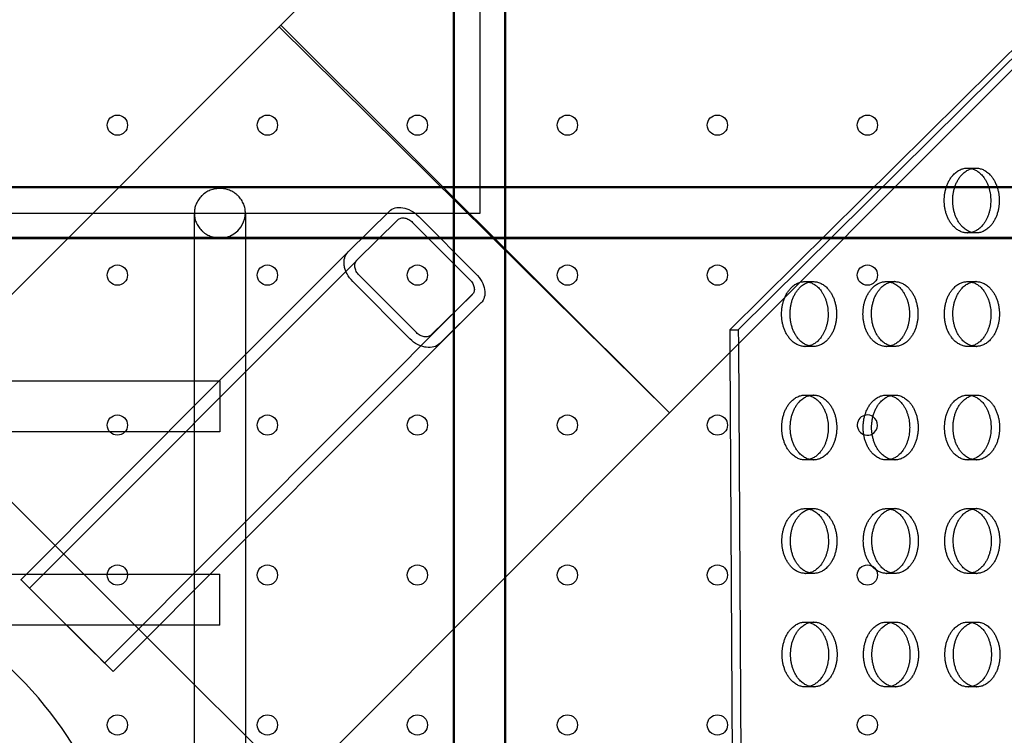
# Model space of a CAD drawing. Units: millimetres. Extents: x 51499 to 77919, y -10070 to 4231.
# Drawn here: x 62455 to 62841, y -657 to -377 of the extents above; entities that cross this region are included whole.
import ezdxf

# ---------------------------------------------------------------- set-up
doc = ezdxf.new("R2010")
doc.units = ezdxf.units.MM
doc.header["$LTSCALE"] = 500
doc.layers.add('Make2D', color=7, linetype='Continuous', true_color=0x000000)

msp = doc.modelspace()

# ---------------------------------------------------------------- linework, layer by layer
at = {"layer": 'Make2D', "color": 18, "lineweight": -3, "true_color": 0x000000}
for p, q in [((63044.424, 108.663), (62557.328, -379.16)), ((63196.565, -43.251), (62709.47, -531.074)), ((62624.917, -1318.048), (62624.917, -163.771)), ((62625.311, -1318.554), (62625.311, -164.277)), ((62644.917, -163.771), (62644.917, -1318.048)), ((62645.311, -164.277), (62645.311, -1318.554)), ((62635.311, -452.846), (62635.311, -220.836)), ((62951.96, -281.705), (62733.127, -498.508)), ((62955.279, -281.695), (62736.446, -498.499)), ((62556.701, -379.788), (62411.287, -525.42)), ((62557.328, -379.16), (62556.701, -379.788)), ((62709.47, -531.074), (62556.701, -379.788)), ((62709.47, -531.074), (62557.328, -379.16)), ((62826.141, -435.19), (62829.46, -435.18)), ((61768.914, -442.341), (62923.585, -442.341)), ((61769.308, -442.846), (62923.979, -442.846)), ((62057.976, -452.846), (62635.311, -452.846)), ((62523.437, -740.91), (62523.437, -452.846)), ((62543.437, -452.846), (62543.437, -740.91)), ((62583.695, -467.928), (62599.795, -452.059)), ((62611.279, -454.115), (62633.71, -476.584)), ((62587.059, -471.298), (62603.16, -455.429)), ((62608.903, -456.456), (62631.334, -478.925)), ((62923.585, -462.341), (61768.914, -462.341)), ((62829.535, -460.58), (62826.216, -460.59)), ((62923.979, -462.846), (61769.308, -462.846)), ((62533.214, -518.544), (62583.662, -467.961)), ((62583.662, -467.961), (62583.695, -467.928)), ((62458.929, -599.772), (62587.042, -471.315)), ((62587.042, -471.315), (62587.059, -471.298)), ((62610.373, -499.585), (62587.945, -477.113)), ((62607.87, -502.054), (62585.442, -479.581)), ((62762.451, -479.641), (62765.77, -479.632)), ((62794.328, -479.641), (62797.647, -479.631)), ((62826.205, -479.64), (62829.524, -479.63)), ((62632.336, -484.624), (62488.293, -629.054)), ((62632.32, -484.64), (62616.217, -500.511)), ((62635.678, -488.017), (62491.665, -632.417)), ((62635.681, -488.013), (62619.581, -503.882)), ((62635.717, -487.978), (62635.678, -488.017)), ((62733.127, -498.508), (62736.446, -498.499)), ((62733.127, -498.508), (62733.177, -507.332)), ((62736.446, -498.499), (62736.477, -504.026)), ((62736.477, -504.026), (62739.186, -981.383)), ((62765.845, -505.032), (62762.526, -505.041)), ((62797.722, -505.031), (62794.403, -505.041)), ((62829.599, -505.03), (62826.28, -505.04)), ((62733.177, -507.332), (62735.852, -978.789)), ((62159.456, -518.544), (62533.437, -518.544)), ((62455.557, -596.409), (62533.214, -518.544)), ((62533.437, -518.544), (62533.437, -528.544)), ((62762.515, -524.091), (62765.834, -524.082)), ((62794.392, -524.091), (62797.711, -524.081)), ((62826.27, -524.09), (62829.589, -524.08)), ((62411.287, -525.42), (62462, -576.058)), ((62533.437, -528.544), (62533.437, -538.544)), ((62563.428, -677.334), (62709.47, -531.074)), ((62533.437, -538.544), (62378.715, -538.544)), ((62765.909, -549.481), (62762.59, -549.491)), ((62797.787, -549.481), (62794.467, -549.49)), ((62829.664, -549.48), (62826.345, -549.49)), ((62762.58, -568.541), (62765.899, -568.531)), ((62794.457, -568.54), (62797.776, -568.531)), ((62826.334, -568.54), (62829.653, -568.53)), ((62462, -576.058), (62468.942, -582.989)), ((62468.942, -582.989), (62505.026, -619.02)), ((62438.508, -594.242), (62533.437, -594.242)), ((62455.696, -596.545), (62455.557, -596.409)), ((62462.482, -603.311), (62455.696, -596.545)), ((62533.437, -614.242), (62533.437, -594.242)), ((62765.974, -593.931), (62762.655, -593.941)), ((62797.851, -593.931), (62794.532, -593.94)), ((62829.728, -593.93), (62826.409, -593.939)), ((62484.743, -625.512), (62462.482, -603.311)), ((62484.941, -625.711), (62462.482, -603.312)), ((62762.644, -612.991), (62765.963, -612.981)), ((62794.521, -612.99), (62797.84, -612.981)), ((62826.398, -612.99), (62829.717, -612.98)), ((62533.437, -614.242), (62263.258, -614.242)), ((62505.028, -619.022), (62512.714, -626.696)), ((62484.74, -625.514), (62484.761, -625.535)), ((62484.962, -625.731), (62484.747, -625.517)), ((62491.665, -632.417), (62484.962, -625.731)), ((62488.293, -629.054), (62484.962, -625.732)), ((62512.714, -626.696), (62563.428, -677.334)), ((62766.038, -638.381), (62762.719, -638.391)), ((62797.915, -638.38), (62794.596, -638.39)), ((62829.792, -638.38), (62826.473, -638.389))]:
    msp.add_line(p, q, dxfattribs=at)
for centre in [(62493.29, -418.359), (62552.027, -418.359), (62610.765, -418.359), (62669.502, -418.359), (62728.24, -418.359), (62786.977, -418.359), (62493.29, -477.096), (62552.027, -477.096), (62610.765, -477.096), (62669.502, -477.096), (62728.24, -477.096), (62786.977, -477.096), (62493.29, -535.834), (62552.027, -535.834), (62610.765, -535.834), (62669.502, -535.834), (62728.24, -535.834), (62493.29, -594.571), (62552.027, -594.571), (62610.765, -594.571), (62669.502, -594.571), (62728.24, -594.571), (62786.977, -594.571), (62493.29, -653.309), (62552.027, -653.309), (62610.765, -653.309), (62669.502, -653.309), (62728.24, -653.309), (62786.977, -653.309)]:
    msp.add_circle(centre, 3.969, dxfattribs=at)
at = {"layer": 'Make2D', "color": 18, "lineweight": -3, "true_color": 0x000000, "extrusion": (0, 0, -1)}
for centre, start, end in [((-62826.155, -441.811), 89.87254, 104.40178), ((-62826.191, -453.969), 255.25142, 269.7887), ((-62762.466, -486.262), 89.87248, 104.39462), ((-62794.343, -486.261), 89.87244, 104.39), ((-62826.22, -486.261), 89.87266, 104.41569), ((-62762.501, -498.42), 255.25692, 269.78875), ((-62794.379, -498.42), 255.27057, 269.78886), ((-62826.256, -498.418), 255.24074, 269.78861), ((-62762.53, -530.712), 89.8726, 104.40853), ((-62794.407, -530.711), 89.87244, 104.39077), ((-62826.284, -530.711), 89.87244, 104.39), ((-62762.566, -542.87), 255.24624, 269.78866), ((-62794.443, -542.869), 255.25988, 269.78877), ((-62826.32, -542.868), 255.23005, 269.78852), ((-62762.594, -575.162), 89.87244, 104.39), ((-62794.471, -575.161), 89.87256, 104.40468), ((-62826.349, -575.16), 89.87244, 104.39), ((-62762.63, -587.32), 255.23555, 269.78856), ((-62794.507, -587.319), 255.2492, 269.78868), ((-62826.385, -587.319), 255.26284, 269.7888), ((-62762.659, -619.613), 89.87284, 104.43636), ((-62794.536, -619.612), 89.87268, 104.41859), ((-62826.413, -619.611), 89.87253, 104.40083), ((-62762.695, -631.77), 255.26834, 269.78885), ((-62794.572, -631.769), 255.23851, 269.78859), ((-62826.449, -631.769), 255.27132, 269.78887)]:
    msp.add_arc(centre, 6.621, start, end, dxfattribs=at)
at = {"layer": 'Make2D', "color": 18, "lineweight": -3, "true_color": 0x000000}
for centre, radius, start, end in [((62533.591, -452.687), 9.847, 269.10275, 359.07373), ((62786.977, -535.834), 3.969, 56.53379, 297.89968), ((62786.977, -535.834), 3.969, 297.89968, 56.53379), ((62346.603, -741.888), 152.447, 315.07673, 46.33422)]:
    msp.add_arc(centre, radius, start, end, dxfattribs=at)
for points, weights, knots in [([(62826.216, -460.59), (62826.206, -460.59), (62826.197, -460.59), (62817.089, -460.59), (62817.071, -447.89), (62817.052, -435.217), (62826.141, -435.19)], [0.99913132249, 0.999565015236, 1, 0.707106781187, 1, 0.707541765951, 0.99913132249], [-59.8769671, -59.8769671, -59.8769671, -59.8473401, -59.8473401, -39.8982267, -39.8982267, -19.9787404, -19.9787404, -19.9787404]), ([(62829.535, -460.58), (62829.525, -460.58), (62829.516, -460.58), (62820.408, -460.58), (62820.39, -447.88), (62820.371, -435.207), (62829.46, -435.18)], [0.99913132249, 0.999565015236, 1, 0.707106781187, 1, 0.707541765951, 0.99913132249], [-59.8769671, -59.8769671, -59.8769671, -59.8473401, -59.8473401, -39.8982267, -39.8982267, -19.9787404, -19.9787404, -19.9787404]), ([(62829.46, -435.18), (62829.469, -435.18), (62829.479, -435.18), (62838.587, -435.18), (62838.605, -447.88)], [0.99913132249, 0.999565015236, 1, 0.707106781187, 1], [-19.9787404, -19.9787404, -19.9787404, -19.9491134, -19.9491134, 0, 0, 0]), ([(62543.437, -452.846), (62543.437, -443.159), (62533.437, -443.159), (62523.437, -443.159), (62523.437, -452.846), (62523.437, -462.533), (62533.437, -462.533)], [1, 0.707106781187, 1, 0.707106781187, 1, 0.707106781187, 1], [15.7079633, 15.7079633, 15.7079633, 31.4159265, 31.4159265, 47.1238898, 47.1238898, 62.8318531, 62.8318531, 62.8318531]), ([(62762.526, -505.041), (62762.516, -505.041), (62762.507, -505.041), (62753.399, -505.042), (62753.381, -492.342), (62753.362, -479.668), (62762.451, -479.641)], [0.999131322489, 0.999565015235, 1, 0.707106781187, 1, 0.707541765951, 0.99913132249], [-59.8769671, -59.8769671, -59.8769671, -59.8473401, -59.8473401, -39.8982267, -39.8982267, -19.9787404, -19.9787404, -19.9787404]), ([(62765.845, -505.032), (62765.835, -505.032), (62765.826, -505.032), (62756.718, -505.032), (62756.7, -492.332), (62756.681, -479.658), (62765.77, -479.632)], [0.999131322489, 0.999565015235, 1, 0.707106781187, 1, 0.707541765951, 0.99913132249], [-59.8769671, -59.8769671, -59.8769671, -59.8473401, -59.8473401, -39.8982267, -39.8982267, -19.9787404, -19.9787404, -19.9787404]), ([(62765.77, -479.632), (62765.779, -479.632), (62765.789, -479.632), (62774.897, -479.631), (62774.915, -492.331)], [0.99913132249, 0.999565015236, 1, 0.707106781187, 1], [-19.9787404, -19.9787404, -19.9787404, -19.9491134, -19.9491134, 0, 0, 0]), ([(62794.403, -505.041), (62794.393, -505.041), (62794.384, -505.041), (62785.276, -505.041), (62785.258, -492.341), (62785.239, -479.667), (62794.328, -479.641)], [0.999131322489, 0.999565015235, 1, 0.707106781187, 1, 0.707541765951, 0.99913132249], [-59.8769671, -59.8769671, -59.8769671, -59.8473401, -59.8473401, -39.8982267, -39.8982267, -19.9787404, -19.9787404, -19.9787404]), ([(62797.722, -505.031), (62797.713, -505.031), (62797.703, -505.031), (62788.595, -505.031), (62788.577, -492.331), (62788.558, -479.658), (62797.647, -479.631)], [0.99913132249, 0.999565015235, 1, 0.707106781187, 1, 0.707541765951, 0.99913132249], [-59.8769671, -59.8769671, -59.8769671, -59.8473401, -59.8473401, -39.8982267, -39.8982267, -19.9787404, -19.9787404, -19.9787404]), ([(62797.647, -479.631), (62797.657, -479.631), (62797.666, -479.631), (62806.774, -479.631), (62806.792, -492.331)], [0.99913132249, 0.999565015236, 1, 0.707106781187, 1], [-19.9787404, -19.9787404, -19.9787404, -19.9491134, -19.9491134, 0, 0, 0]), ([(62826.28, -505.04), (62826.271, -505.04), (62826.261, -505.04), (62817.153, -505.04), (62817.135, -492.34), (62817.117, -479.667), (62826.205, -479.64)], [0.99913132249, 0.999565015235, 1, 0.707106781187, 1, 0.707541765951, 0.99913132249], [-59.8769671, -59.8769671, -59.8769671, -59.8473401, -59.8473401, -39.8982267, -39.8982267, -19.9787404, -19.9787404, -19.9787404]), ([(62829.599, -505.03), (62829.59, -505.03), (62829.58, -505.03), (62820.472, -505.03), (62820.454, -492.33), (62820.436, -479.657), (62829.524, -479.63)], [0.99913132249, 0.999565015236, 1, 0.707106781187, 1, 0.707541765951, 0.99913132249], [-59.8769671, -59.8769671, -59.8769671, -59.8473401, -59.8473401, -39.8982267, -39.8982267, -19.9787404, -19.9787404, -19.9787404]), ([(62829.524, -479.63), (62829.534, -479.63), (62829.543, -479.63), (62838.651, -479.63), (62838.67, -492.33)], [0.99913132249, 0.999565015236, 1, 0.707106781187, 1], [-19.9787404, -19.9787404, -19.9787404, -19.9491134, -19.9491134, 0, 0, 0]), ([(62762.59, -549.491), (62762.581, -549.491), (62762.571, -549.491), (62753.463, -549.491), (62753.445, -536.792), (62753.427, -524.118), (62762.515, -524.091)], [0.999131322489, 0.999565015235, 1, 0.707106781187, 1, 0.707541765951, 0.99913132249], [-59.8769671, -59.8769671, -59.8769671, -59.8473401, -59.8473401, -39.8982267, -39.8982267, -19.9787404, -19.9787404, -19.9787404]), ([(62765.909, -549.481), (62765.9, -549.481), (62765.89, -549.481), (62756.782, -549.482), (62756.764, -536.782), (62756.746, -524.108), (62765.834, -524.082)], [0.99913132249, 0.999565015236, 1, 0.707106781187, 1, 0.707541765951, 0.99913132249], [-59.8769671, -59.8769671, -59.8769671, -59.8473401, -59.8473401, -39.8982267, -39.8982267, -19.9787404, -19.9787404, -19.9787404]), ([(62765.834, -524.082), (62765.844, -524.082), (62765.853, -524.082), (62774.961, -524.081), (62774.98, -536.781)], [0.99913132249, 0.999565015235, 1, 0.707106781187, 1], [-19.9787404, -19.9787404, -19.9787404, -19.9491134, -19.9491134, 0, 0, 0]), ([(62794.467, -549.49), (62794.458, -549.49), (62794.448, -549.49), (62785.341, -549.491), (62785.322, -536.791), (62785.304, -524.117), (62794.392, -524.091)], [0.99913132249, 0.999565015235, 1, 0.707106781187, 1, 0.707541765951, 0.99913132249], [-59.8769671, -59.8769671, -59.8769671, -59.8473401, -59.8473401, -39.8982267, -39.8982267, -19.9787404, -19.9787404, -19.9787404]), ([(62797.787, -549.481), (62797.777, -549.481), (62797.767, -549.481), (62788.66, -549.481), (62788.641, -536.781), (62788.623, -524.108), (62797.711, -524.081)], [0.99913132249, 0.999565015236, 1, 0.707106781187, 1, 0.707541765951, 0.99913132249], [-59.8769671, -59.8769671, -59.8769671, -59.8473401, -59.8473401, -39.8982267, -39.8982267, -19.9787404, -19.9787404, -19.9787404]), ([(62797.711, -524.081), (62797.721, -524.081), (62797.731, -524.081), (62806.838, -524.08), (62806.857, -536.78)], [0.99913132249, 0.999565015236, 1, 0.707106781187, 1], [-19.9787404, -19.9787404, -19.9787404, -19.9491134, -19.9491134, 0, 0, 0]), ([(62826.345, -549.49), (62826.335, -549.49), (62826.325, -549.49), (62817.218, -549.49), (62817.199, -536.79), (62817.181, -524.117), (62826.27, -524.09)], [0.99913132249, 0.999565015236, 1, 0.707106781187, 1, 0.707541765951, 0.99913132249], [-59.8769671, -59.8769671, -59.8769671, -59.8473401, -59.8473401, -39.8982267, -39.8982267, -19.9787404, -19.9787404, -19.9787404]), ([(62829.664, -549.48), (62829.654, -549.48), (62829.645, -549.48), (62820.537, -549.48), (62820.518, -536.78), (62820.5, -524.107), (62829.589, -524.08)], [0.99913132249, 0.999565015236, 1, 0.707106781187, 1, 0.707541765951, 0.99913132249], [-59.8769671, -59.8769671, -59.8769671, -59.8473401, -59.8473401, -39.8982267, -39.8982267, -19.9787404, -19.9787404, -19.9787404]), ([(62829.589, -524.08), (62829.598, -524.08), (62829.608, -524.08), (62838.716, -524.08), (62838.734, -536.78)], [0.99913132249, 0.999565015235, 1, 0.707106781187, 1], [-19.9787404, -19.9787404, -19.9787404, -19.9491134, -19.9491134, 0, 0, 0]), ([(62762.655, -593.941), (62762.645, -593.941), (62762.636, -593.941), (62753.528, -593.941), (62753.509, -581.241), (62753.491, -568.568), (62762.58, -568.541)], [0.99913132249, 0.999565015235, 1, 0.707106781187, 1, 0.707541765951, 0.99913132249], [-59.8769671, -59.8769671, -59.8769671, -59.8473401, -59.8473401, -39.8982267, -39.8982267, -19.9787404, -19.9787404, -19.9787404]), ([(62765.974, -593.931), (62765.964, -593.931), (62765.955, -593.931), (62756.847, -593.932), (62756.828, -581.232), (62756.81, -568.558), (62765.899, -568.531)], [0.999131322489, 0.999565015235, 1, 0.707106781187, 1, 0.707541765951, 0.99913132249], [-59.8769671, -59.8769671, -59.8769671, -59.8473401, -59.8473401, -39.8982267, -39.8982267, -19.9787404, -19.9787404, -19.9787404]), ([(62765.899, -568.531), (62765.908, -568.531), (62765.918, -568.531), (62775.026, -568.531), (62775.044, -581.231)], [0.99913132249, 0.999565015236, 1, 0.707106781187, 1], [-19.9787404, -19.9787404, -19.9787404, -19.9491134, -19.9491134, 0, 0, 0]), ([(62794.532, -593.94), (62794.522, -593.94), (62794.513, -593.94), (62785.405, -593.941), (62785.387, -581.241), (62785.368, -568.567), (62794.457, -568.54)], [0.99913132249, 0.999565015236, 1, 0.707106781187, 1, 0.707541765951, 0.99913132249], [-59.8769671, -59.8769671, -59.8769671, -59.8473401, -59.8473401, -39.8982267, -39.8982267, -19.9787404, -19.9787404, -19.9787404]), ([(62797.851, -593.931), (62797.841, -593.931), (62797.832, -593.931), (62788.724, -593.931), (62788.706, -581.231), (62788.687, -568.557), (62797.776, -568.531)], [0.999131322489, 0.999565015235, 1, 0.707106781187, 1, 0.707541765951, 0.99913132249], [-59.8769671, -59.8769671, -59.8769671, -59.8473401, -59.8473401, -39.8982267, -39.8982267, -19.9787404, -19.9787404, -19.9787404]), ([(62797.776, -568.531), (62797.785, -568.531), (62797.795, -568.531), (62806.903, -568.53), (62806.921, -581.23)], [0.99913132249, 0.999565015236, 1, 0.707106781187, 1], [-19.9787404, -19.9787404, -19.9787404, -19.9491134, -19.9491134, 0, 0, 0]), ([(62826.409, -593.939), (62826.399, -593.94), (62826.39, -593.94), (62817.282, -593.94), (62817.264, -581.24), (62817.245, -568.566), (62826.334, -568.54)], [0.99913132249, 0.999565015236, 1, 0.707106781187, 1, 0.707541765951, 0.99913132249], [-59.8769671, -59.8769671, -59.8769671, -59.8473401, -59.8473401, -39.8982267, -39.8982267, -19.9787404, -19.9787404, -19.9787404]), ([(62829.728, -593.93), (62829.719, -593.93), (62829.709, -593.93), (62820.601, -593.93), (62820.583, -581.23), (62820.564, -568.557), (62829.653, -568.53)], [0.99913132249, 0.999565015235, 1, 0.707106781187, 1, 0.707541765951, 0.99913132249], [-59.8769671, -59.8769671, -59.8769671, -59.8473401, -59.8473401, -39.8982267, -39.8982267, -19.9787404, -19.9787404, -19.9787404]), ([(62829.653, -568.53), (62829.663, -568.53), (62829.672, -568.53), (62838.78, -568.53), (62838.798, -581.23)], [0.99913132249, 0.999565015236, 1, 0.707106781187, 1], [-19.9787404, -19.9787404, -19.9787404, -19.9491134, -19.9491134, 0, 0, 0]), ([(62762.719, -638.391), (62762.709, -638.391), (62762.7, -638.391), (62753.592, -638.391), (62753.574, -625.691), (62753.555, -613.018), (62762.644, -612.991)], [0.999131322489, 0.999565015235, 1, 0.707106781187, 1, 0.707541765951, 0.99913132249], [-59.8769671, -59.8769671, -59.8769671, -59.8473401, -59.8473401, -39.8982267, -39.8982267, -19.9787404, -19.9787404, -19.9787404]), ([(62766.038, -638.381), (62766.029, -638.381), (62766.019, -638.381), (62756.911, -638.381), (62756.893, -625.682), (62756.874, -613.008), (62765.963, -612.981)], [0.999131322489, 0.999565015235, 1, 0.707106781187, 1, 0.707541765951, 0.99913132249], [-59.8769671, -59.8769671, -59.8769671, -59.8473401, -59.8473401, -39.8982267, -39.8982267, -19.9787404, -19.9787404, -19.9787404]), ([(62765.963, -612.981), (62765.973, -612.981), (62765.982, -612.981), (62775.09, -612.981), (62775.108, -625.681)], [0.99913132249, 0.999565015236, 1, 0.707106781187, 1], [-19.9787404, -19.9787404, -19.9787404, -19.9491134, -19.9491134, 0, 0, 0]), ([(62794.596, -638.39), (62794.587, -638.39), (62794.577, -638.39), (62785.469, -638.39), (62785.451, -625.691), (62785.433, -613.017), (62794.521, -612.99)], [0.999131322489, 0.999565015235, 1, 0.707106781187, 1, 0.707541765951, 0.99913132249], [-59.8769671, -59.8769671, -59.8769671, -59.8473401, -59.8473401, -39.8982267, -39.8982267, -19.9787404, -19.9787404, -19.9787404]), ([(62797.915, -638.38), (62797.906, -638.38), (62797.896, -638.38), (62788.788, -638.381), (62788.77, -625.681), (62788.752, -613.007), (62797.84, -612.981)], [0.999131322489, 0.999565015235, 1, 0.707106781187, 1, 0.707541765951, 0.99913132249], [-59.8769671, -59.8769671, -59.8769671, -59.8473401, -59.8473401, -39.8982267, -39.8982267, -19.9787404, -19.9787404, -19.9787404]), ([(62797.84, -612.981), (62797.85, -612.98), (62797.859, -612.98), (62806.967, -612.98), (62806.986, -625.68)], [0.99913132249, 0.999565015236, 1, 0.707106781187, 1], [-19.9787404, -19.9787404, -19.9787404, -19.9491134, -19.9491134, 0, 0, 0]), ([(62826.473, -638.389), (62826.464, -638.389), (62826.454, -638.389), (62817.347, -638.39), (62817.328, -625.69), (62817.31, -613.016), (62826.398, -612.99)], [0.99913132249, 0.999565015235, 1, 0.707106781187, 1, 0.707541765951, 0.99913132249], [-59.8769671, -59.8769671, -59.8769671, -59.8473401, -59.8473401, -39.8982267, -39.8982267, -19.9787404, -19.9787404, -19.9787404]), ([(62829.792, -638.38), (62829.783, -638.38), (62829.773, -638.38), (62820.666, -638.38), (62820.647, -625.68), (62820.629, -613.007), (62829.717, -612.98)], [0.999131322489, 0.999565015235, 1, 0.707106781187, 1, 0.707541765951, 0.99913132249], [-59.8769671, -59.8769671, -59.8769671, -59.8473401, -59.8473401, -39.8982267, -39.8982267, -19.9787404, -19.9787404, -19.9787404]), ([(62829.717, -612.98), (62829.727, -612.98), (62829.737, -612.98), (62838.844, -612.979), (62838.863, -625.679)], [0.99913132249, 0.999565015236, 1, 0.707106781187, 1], [-19.9787404, -19.9787404, -19.9787404, -19.9491134, -19.9491134, 0, 0, 0])]:
    msp.add_rational_spline(points, weights, degree=2, knots=knots, dxfattribs=at)
for points, weights in [([(62827.802, -435.398), (62835.271, -437.306), (62835.286, -447.89)], [0.936423917431, 0.743389387057, 1]), ([(62835.286, -447.89), (62835.301, -458.427), (62827.877, -460.372)], [1, 0.744223875669, 0.935173189659]), ([(62838.605, -447.88), (62838.623, -460.553), (62829.535, -460.58)], [1, 0.707541765951, 0.99913132249]), ([(62764.112, -479.849), (62771.581, -481.756), (62771.596, -492.341)], [0.936450498559, 0.743371720651, 1]), ([(62795.988, -479.848), (62803.458, -481.755), (62803.473, -492.34)], [0.936467655517, 0.743360319261, 1]), ([(62827.868, -479.848), (62835.335, -481.758), (62835.35, -492.34)], [0.936372282603, 0.743423712805, 1]), ([(62771.596, -492.341), (62771.611, -502.879), (62764.186, -504.823)], [1, 0.744210317859, 0.935193434043]), ([(62774.915, -492.331), (62774.934, -505.005), (62765.845, -505.032)], [1, 0.707541765951, 0.999131322489]), ([(62803.473, -492.34), (62803.489, -502.88), (62796.062, -504.823)], [1, 0.7441766853, 0.935243664675]), ([(62806.792, -492.331), (62806.811, -505.004), (62797.722, -505.031)], [1, 0.707541765951, 0.99913132249]), ([(62835.35, -492.34), (62835.366, -502.875), (62827.943, -504.821)], [1, 0.744250209225, 0.935133875833]), ([(62838.67, -492.33), (62838.688, -505.003), (62829.599, -505.03)], [1, 0.707541765951, 0.99913132249]), ([(62764.177, -524.3), (62771.645, -526.208), (62771.661, -536.791)], [0.936398862166, 0.743406041935, 1]), ([(62796.053, -524.298), (62803.522, -526.205), (62803.538, -536.79)], [0.936464788626, 0.743362224327, 1]), ([(62827.93, -524.297), (62835.4, -526.204), (62835.415, -536.789)], [0.936467655517, 0.743360319262, 1]), ([(62771.661, -536.791), (62771.676, -547.328), (62764.252, -549.273)], [1, 0.744236654248, 0.935154111113]), ([(62774.98, -536.781), (62774.998, -549.455), (62765.909, -549.481)], [1, 0.707541765951, 0.99913132249]), ([(62803.538, -536.79), (62803.553, -547.329), (62796.128, -549.273)], [1, 0.744203028721, 0.935204319147]), ([(62806.857, -536.78), (62806.875, -549.454), (62797.787, -549.481)], [1, 0.707541765951, 0.99913132249]), ([(62835.415, -536.789), (62835.43, -547.324), (62828.008, -549.271)], [1, 0.744276537284, 0.935094579683]), ([(62838.734, -536.78), (62838.752, -549.453), (62829.664, -549.48)], [1, 0.707541765951, 0.99913132249]), ([(62764.24, -568.749), (62771.71, -570.656), (62771.725, -581.241)], [0.936467655517, 0.743360319261, 1]), ([(62796.119, -568.749), (62803.587, -570.657), (62803.602, -581.24)], [0.936413151389, 0.743396543213, 1]), ([(62827.994, -568.747), (62835.464, -570.654), (62835.479, -581.239)], [0.936467655517, 0.743360319261, 1]), ([(62771.725, -581.241), (62771.74, -591.776), (62764.318, -593.723)], [1, 0.744262985136, 0.935114805866]), ([(62775.044, -581.231), (62775.062, -593.904), (62765.974, -593.931)], [1, 0.707541765951, 0.999131322489]), ([(62803.602, -581.24), (62803.617, -591.777), (62796.193, -593.722)], [1, 0.744229366633, 0.935164991321]), ([(62806.921, -581.23), (62806.94, -593.904), (62797.851, -593.931)], [1, 0.707541765951, 0.999131322489]), ([(62835.479, -581.239), (62835.495, -591.778), (62828.069, -593.722)], [1, 0.744195739161, 0.935215205607]), ([(62838.798, -581.23), (62838.817, -593.903), (62829.728, -593.93)], [1, 0.707541765951, 0.99913132249]), ([(62764.309, -613.2), (62771.774, -615.112), (62771.789, -625.691)], [0.93629559848, 0.743474710551, 1]), ([(62796.185, -613.199), (62803.651, -615.109), (62803.666, -625.69)], [0.936361517195, 0.74343087077, 1]), ([(62828.06, -613.198), (62835.528, -615.105), (62835.544, -625.689)], [0.936427440847, 0.743387045154, 1]), ([(62771.789, -625.691), (62771.805, -636.231), (62764.378, -638.173)], [1, 0.744182178322, 0.935235459725]), ([(62775.108, -625.681), (62775.127, -638.354), (62766.038, -638.381)], [1, 0.707541765951, 0.999131322489]), ([(62803.666, -625.69), (62803.682, -636.226), (62796.259, -638.172)], [1, 0.744255699043, 0.935125681182]), ([(62806.986, -625.68), (62807.004, -638.354), (62797.915, -638.38)], [1, 0.707541765951, 0.999131322489]), ([(62835.544, -625.689), (62835.559, -636.229), (62828.132, -638.172)], [1, 0.7441748396, 0.935246421698]), ([(62838.863, -625.679), (62838.881, -638.353), (62829.792, -638.38)], [1, 0.707541765951, 0.999131322489])]:
    msp.add_rational_spline(points, weights, degree=2, dxfattribs=at)
for points, knots in [([(62599.795, -452.059), (62600.402, -451.46), (62601.184, -451.021), (62602.967, -450.562), (62603.98, -450.521), (62606.095, -450.886), (62607.2, -451.267), (62609.347, -452.441), (62610.37, -453.203), (62611.279, -454.115)], [0, 0, 0, 0, 4.5118583, 4.5118583, 8.8428443, 8.8428443, 12.9015519, 12.9015519, 16.755469, 16.755469, 16.755469, 16.755469]), ([(62603.16, -455.429), (62603.466, -455.127), (62603.861, -454.906), (62604.761, -454.679), (62605.271, -454.66), (62606.33, -454.848), (62606.881, -455.04), (62607.947, -455.627), (62608.453, -456.005), (62608.903, -456.456)], [0, 0, 0, 0, 2.2768723, 2.2768723, 4.4495831, 4.4495831, 6.4696114, 6.4696114, 8.3777345, 8.3777345, 8.3777345, 8.3777345]), ([(62585.442, -479.581), (62584.529, -478.668), (62583.78, -477.637), (62582.942, -476.036), (62582.711, -475.486), (62582.348, -474.386), (62582.219, -473.837), (62581.988, -472.196), (62582.064, -471.164), (62582.586, -469.364), (62583.047, -468.577), (62583.662, -467.961)], [0, 0, 0, 0, 3.8393875, 3.8393875, 5.8327421, 5.8327421, 7.9011764, 7.9011764, 12.2433356, 12.2433356, 16.6888402, 16.6888402, 16.6888402, 16.6888402]), ([(62587.945, -477.113), (62587.493, -476.661), (62587.12, -476.152), (62586.55, -475.077), (62586.37, -474.52), (62586.21, -473.447), (62586.244, -472.929), (62586.501, -472.023), (62586.733, -471.626), (62587.042, -471.315)], [0, 0, 0, 0, 1.8960743, 1.8960743, 3.9144708, 3.9144708, 6.0957744, 6.0957744, 8.3443083, 8.3443083, 8.3443083, 8.3443083]), ([(62633.71, -476.584), (62634.62, -477.495), (62635.379, -478.518), (62636.543, -480.66), (62636.917, -481.761), (62637.267, -483.865), (62637.218, -484.871), (62636.745, -486.622), (62636.309, -487.385), (62635.717, -487.978)], [0, 0, 0, 0, 3.8562823, 3.8562823, 7.9196968, 7.9196968, 12.2547006, 12.2547006, 16.6889866, 16.6889866, 16.6889866, 16.6889866]), ([(62631.334, -478.925), (62631.785, -479.377), (62632.161, -479.882), (62632.742, -480.946), (62632.931, -481.494), (62633.111, -482.548), (62633.089, -483.054), (62632.855, -483.939), (62632.635, -484.324), (62632.336, -484.624)], [0, 0, 0, 0, 1.909126, 1.909126, 3.9315116, 3.9315116, 6.1064381, 6.1064381, 8.344493, 8.344493, 8.344493, 8.344493]), ([(62616.217, -500.511), (62615.9, -500.825), (62615.492, -501.058), (62614.569, -501.308), (62614.048, -501.339), (62612.97, -501.171), (62612.411, -500.988), (62611.333, -500.412), (62610.824, -500.037), (62610.373, -499.585)], [0, 0, 0, 0, 2.287706, 2.287706, 4.4667984, 4.4667984, 6.4827256, 6.4827256, 8.3777345, 8.3777345, 8.3777345, 8.3777345]), ([(62619.581, -503.882), (62618.952, -504.504), (62618.144, -504.968), (62616.312, -505.477), (62615.273, -505.545), (62613.624, -505.302), (62613.072, -505.17), (62611.969, -504.801), (62611.417, -504.567), (62609.812, -503.721), (62608.781, -502.967), (62607.87, -502.054)], [0, 0, 0, 0, 4.523694, 4.523694, 8.8619074, 8.8619074, 10.9272932, 10.9272932, 12.9185213, 12.9185213, 16.755469, 16.755469, 16.755469, 16.755469])]:
    msp.add_open_spline(points, degree=3, knots=knots, dxfattribs=at)

doc.saveas('drawing.dxf')
